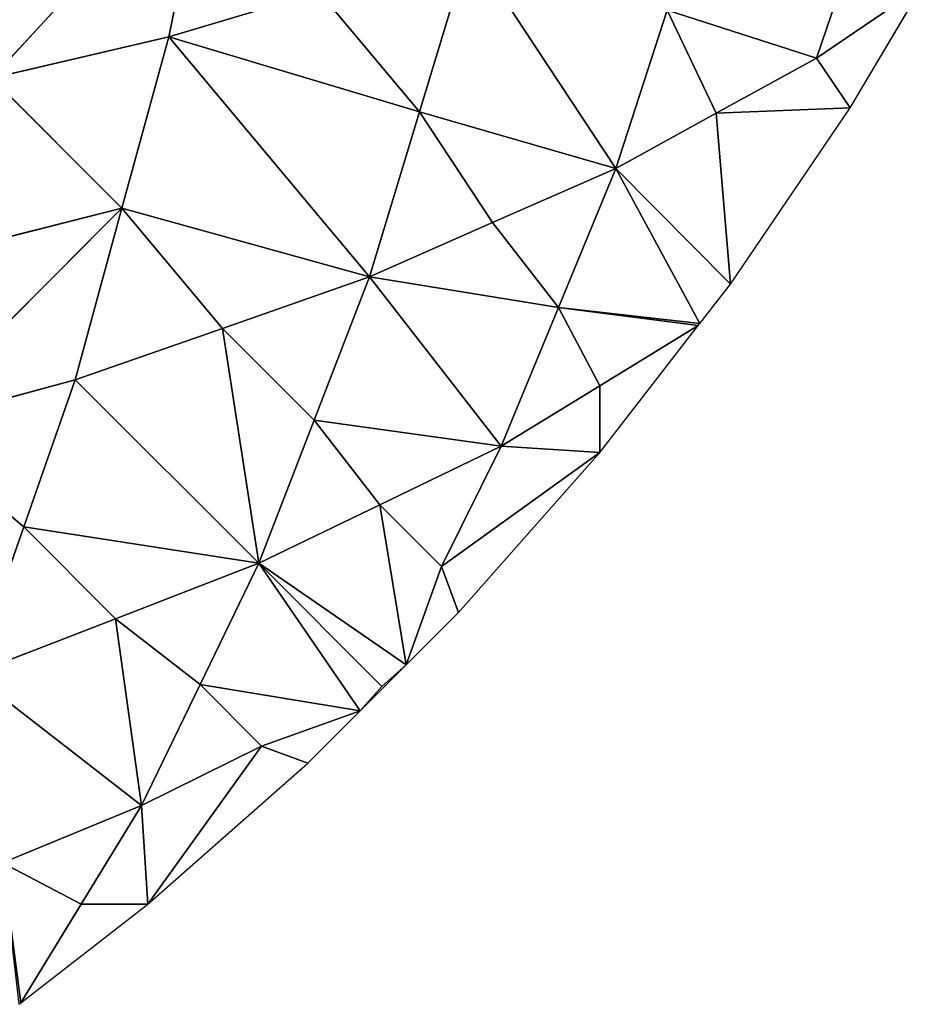
# Model space of a CAD drawing. Extents: x 0 to 750, y 0 to 750.
# Drawn here: x 600 to 700, y 75 to 184 of the extents above; entities that cross this region are included whole.
import ezdxf

# ---------------------------------------------------------------- set-up
doc = ezdxf.new("R2010")
doc.units = 0
doc.header["$LTSCALE"] = 25.4
doc.layers.get('0').update_dxf_attribs({"color": 13, "linetype": 'CONTINUOUS'})

msp = doc.modelspace()

# ---------------------------------------------------------------- linework, layer by layer
at = {"color": 43}
for p, q in [((620.72, 203.36, 186.6), (596.8, 177.34, 190.73)), ((620.72, 203.36, 186.6), (596.8, 177.34, 190.73)), ((620.72, 203.36, 186.6), (616.35, 181.89, 172.74)), ((620.72, 203.36, 186.6), (616.35, 181.89, 172.74)), ((693.56, 196.21, 37.38), (687.88, 179.55, 25.83)), ((693.56, 196.21, 37.38), (687.88, 179.55, 25.83)), ((644.05, 173.63, 118.36), (649.58, 191.88, 133.08)), ((644.05, 173.63, 118.36), (649.58, 191.88, 133.08)), ((665.71, 167.35, 65.2), (649.58, 191.88, 133.08)), ((665.71, 167.35, 65.2), (649.58, 191.88, 133.08)), ((687.88, 179.55, 25.83), (699.57, 187.5)), ((687.88, 179.55, 25.83), (699.57, 187.5)), ((691.62, 174.06), (699.57, 187.5)), ((616.35, 181.89, 172.74), (632.96, 186.88, 152.91)), ((616.35, 181.89, 172.74), (632.96, 186.88, 152.91)), ((644.05, 173.63, 118.36), (632.96, 186.88, 152.91)), ((644.05, 173.63, 118.36), (632.96, 186.88, 152.91)), ((665.71, 167.35, 65.2), (671.39, 184.85, 78.28)), ((665.71, 167.35, 65.2), (671.39, 184.85, 78.28)), ((687.88, 179.55, 25.83), (671.39, 184.85, 78.28)), ((671.39, 184.85, 78.28), (676.79, 173.45, 45.51)), ((671.39, 184.85, 78.28), (676.79, 173.45, 45.51)), ((687.88, 179.55, 25.83), (671.39, 184.85, 78.28)), ((616.35, 181.89, 172.74), (596.8, 177.34, 190.73)), ((616.35, 181.89, 172.74), (596.8, 177.34, 190.73)), ((611.18, 162.95, 156.35), (616.35, 181.89, 172.74)), ((611.18, 162.95, 156.35), (616.35, 181.89, 172.74)), ((616.35, 181.89, 172.74), (638.53, 155.38, 103.64)), ((644.05, 173.63, 118.36), (616.35, 181.89, 172.74)), ((616.35, 181.89, 172.74), (638.53, 155.38, 103.64)), ((644.05, 173.63, 118.36), (616.35, 181.89, 172.74)), ((676.79, 173.45, 45.51), (687.88, 179.55, 25.83)), ((676.79, 173.45, 45.51), (687.88, 179.55, 25.83)), ((687.88, 179.55, 25.83), (691.62, 174.06)), ((687.88, 179.55, 25.83), (691.62, 174.06)), ((611.18, 162.95, 156.35), (596.8, 177.34, 190.73)), ((611.18, 162.95, 156.35), (596.8, 177.34, 190.73)), ((638.53, 155.38, 103.64), (644.05, 173.63, 118.36)), ((638.53, 155.38, 103.64), (644.05, 173.63, 118.36)), ((665.71, 167.35, 65.2), (644.05, 173.63, 118.36)), ((644.05, 173.63, 118.36), (652.12, 161.37, 84.42)), ((665.71, 167.35, 65.2), (644.05, 173.63, 118.36)), ((644.05, 173.63, 118.36), (652.12, 161.37, 84.42)), ((676.79, 173.45, 45.51), (665.71, 167.35, 65.2)), ((676.79, 173.45, 45.51), (665.71, 167.35, 65.2)), ((676.79, 173.45, 45.51), (691.62, 174.06)), ((676.79, 173.45, 45.51), (691.62, 174.06)), ((678.38, 154.58), (676.79, 173.45, 45.51)), ((678.38, 154.58), (676.79, 173.45, 45.51)), ((678.38, 154.58), (691.62, 174.06)), ((652.12, 161.37, 84.42), (665.71, 167.35, 65.2)), ((652.12, 161.37, 84.42), (665.71, 167.35, 65.2)), ((659.38, 152.01, 50.56), (665.71, 167.35, 65.2)), ((659.38, 152.01, 50.56), (665.71, 167.35, 65.2)), ((675, 150.22), (665.71, 167.35, 65.2)), ((665.71, 167.35, 65.2), (678.38, 154.58)), ((675, 150.22), (665.71, 167.35, 65.2)), ((665.71, 167.35, 65.2), (678.38, 154.58)), ((572.7, 153.24, 190.74), (611.18, 162.95, 156.35)), ((572.7, 153.24, 190.74), (611.18, 162.95, 156.35)), ((611.18, 162.95, 156.35), (587.08, 138.85, 156.35)), ((611.18, 162.95, 156.35), (587.08, 138.85, 156.35)), ((606.02, 144.01, 139.96), (611.18, 162.95, 156.35)), ((606.02, 144.01, 139.96), (611.18, 162.95, 156.35)), ((638.53, 155.38, 103.64), (611.18, 162.95, 156.35)), ((622.27, 149.69, 121.8), (611.18, 162.95, 156.35)), ((638.53, 155.38, 103.64), (611.18, 162.95, 156.35)), ((622.27, 149.69, 121.8), (611.18, 162.95, 156.35)), ((638.53, 155.38, 103.64), (652.12, 161.37, 84.42)), ((638.53, 155.38, 103.64), (652.12, 161.37, 84.42)), ((659.38, 152.01, 50.56), (652.12, 161.37, 84.42)), ((659.38, 152.01, 50.56), (652.12, 161.37, 84.42)), ((638.53, 155.38, 103.64), (622.27, 149.69, 121.8)), ((638.53, 155.38, 103.64), (622.27, 149.69, 121.8)), ((632.4, 139.56, 87.24), (638.53, 155.38, 103.64)), ((632.4, 139.56, 87.24), (638.53, 155.38, 103.64)), ((638.53, 155.38, 103.64), (653.05, 136.66, 35.92)), ((659.38, 152.01, 50.56), (638.53, 155.38, 103.64)), ((638.53, 155.38, 103.64), (653.05, 136.66, 35.92)), ((659.38, 152.01, 50.56), (638.53, 155.38, 103.64)), ((675, 150.22), (678.38, 154.58)), ((653.05, 136.66, 35.92), (659.38, 152.01, 50.56)), ((653.05, 136.66, 35.92), (659.38, 152.01, 50.56)), ((675, 150.22), (659.38, 152.01, 50.56)), ((659.38, 152.01, 50.56), (674.83, 150)), ((675, 150.22), (659.38, 152.01, 50.56)), ((663.94, 143.33, 17.96), (659.38, 152.01, 50.56)), ((659.38, 152.01, 50.56), (674.83, 150)), ((663.94, 143.33, 17.96), (659.38, 152.01, 50.56)), ((674.83, 150), (675, 150.22)), ((622.27, 149.69, 121.8), (606.02, 144.01, 139.96)), ((622.27, 149.69, 121.8), (606.02, 144.01, 139.96)), ((632.4, 139.56, 87.24), (622.27, 149.69, 121.8)), ((626.28, 123.73, 70.84), (622.27, 149.69, 121.8)), ((632.4, 139.56, 87.24), (622.27, 149.69, 121.8)), ((626.28, 123.73, 70.84), (622.27, 149.69, 121.8)), ((674.83, 150), (663.94, 143.33, 17.96)), ((663.94, 135.97), (674.83, 150)), ((674.83, 150), (663.94, 143.33, 17.96)), ((606.02, 144.01, 139.96), (587.08, 138.85, 156.35)), ((606.02, 144.01, 139.96), (587.08, 138.85, 156.35)), ((600.33, 127.75, 121.8), (606.02, 144.01, 139.96)), ((600.33, 127.75, 121.8), (606.02, 144.01, 139.96)), ((606.02, 144.01, 139.96), (626.28, 123.73, 70.84)), ((606.02, 144.01, 139.96), (626.28, 123.73, 70.84)), ((663.94, 143.33, 17.96), (653.05, 136.66, 35.92)), ((663.94, 143.33, 17.96), (653.05, 136.66, 35.92)), ((663.94, 135.97), (663.94, 143.33, 17.96)), ((663.94, 135.97), (663.94, 143.33, 17.96)), ((626.28, 123.73, 70.84), (632.4, 139.56, 87.24)), ((626.28, 123.73, 70.84), (632.4, 139.56, 87.24)), ((653.05, 136.66, 35.92), (632.4, 139.56, 87.24)), ((653.05, 136.66, 35.92), (632.4, 139.56, 87.24)), ((639.67, 130.2, 53.38), (632.4, 139.56, 87.24)), ((639.67, 130.2, 53.38), (632.4, 139.56, 87.24)), ((587.08, 138.85, 156.35), (600.33, 127.75, 121.8)), ((587.08, 138.85, 156.35), (600.33, 127.75, 121.8)), ((653.05, 136.66, 35.92), (639.67, 130.2, 53.38)), ((653.05, 136.66, 35.92), (639.67, 130.2, 53.38)), ((646.46, 123.39, 20.28), (653.05, 136.66, 35.92)), ((646.46, 123.39, 20.28), (653.05, 136.66, 35.92)), ((653.05, 136.66, 35.92), (663.94, 135.97)), ((653.05, 136.66, 35.92), (663.94, 135.97)), ((646.46, 123.39, 20.28), (663.94, 135.97)), ((646.46, 123.39, 20.28), (663.94, 135.97)), ((648.36, 118.29), (663.94, 135.97)), ((626.28, 123.73, 70.84), (639.67, 130.2, 53.38)), ((626.28, 123.73, 70.84), (639.67, 130.2, 53.38)), ((646.46, 123.39, 20.28), (639.67, 130.2, 53.38)), ((642.57, 112.5), (639.67, 130.2, 53.38)), ((646.46, 123.39, 20.28), (639.67, 130.2, 53.38)), ((642.57, 112.5), (639.67, 130.2, 53.38)), ((594.64, 111.49, 103.64), (600.33, 127.75, 121.8)), ((594.64, 111.49, 103.64), (600.33, 127.75, 121.8)), ((610.46, 117.61, 87.24), (600.33, 127.75, 121.8)), ((600.33, 127.75, 121.8), (626.28, 123.73, 70.84)), ((610.46, 117.61, 87.24), (600.33, 127.75, 121.8)), ((600.33, 127.75, 121.8), (626.28, 123.73, 70.84)), ((626.28, 123.73, 70.84), (610.46, 117.61, 87.24)), ((626.28, 123.73, 70.84), (610.46, 117.61, 87.24)), ((619.81, 110.34, 53.38), (626.28, 123.73, 70.84)), ((619.81, 110.34, 53.38), (626.28, 123.73, 70.84)), ((626.28, 123.73, 70.84), (637.5, 107.43)), ((639.87, 110.13, 4.63), (626.28, 123.73, 70.84)), ((626.28, 123.73, 70.84), (637.5, 107.43)), ((642.57, 112.5), (626.28, 123.73, 70.84)), ((639.87, 110.13, 4.63), (626.28, 123.73, 70.84)), ((642.57, 112.5), (626.28, 123.73, 70.84)), ((646.46, 123.39, 20.28), (642.57, 112.5)), ((646.46, 123.39, 20.28), (642.57, 112.5)), ((648.36, 118.29), (646.46, 123.39, 20.28)), ((648.36, 118.29), (646.46, 123.39, 20.28)), ((594.64, 111.49, 103.64), (610.46, 117.61, 87.24)), ((594.64, 111.49, 103.64), (610.46, 117.61, 87.24)), ((610.46, 117.61, 87.24), (619.81, 110.34, 53.38)), ((613.35, 96.95, 35.92), (610.46, 117.61, 87.24)), ((610.46, 117.61, 87.24), (619.81, 110.34, 53.38)), ((613.35, 96.95, 35.92), (610.46, 117.61, 87.24)), ((642.57, 112.5), (648.36, 118.29)), ((637.5, 107.43), (642.57, 112.5)), ((642.57, 112.5), (639.87, 110.13, 4.63)), ((642.57, 112.5), (639.87, 110.13, 4.63)), ((594.64, 111.49, 103.64), (613.35, 96.95, 35.92)), ((594.64, 111.49, 103.64), (613.35, 96.95, 35.92)), ((613.35, 96.95, 35.92), (619.81, 110.34, 53.38)), ((613.35, 96.95, 35.92), (619.81, 110.34, 53.38)), ((637.5, 107.43), (619.81, 110.34, 53.38)), ((626.61, 103.54, 20.28), (619.81, 110.34, 53.38)), ((637.5, 107.43), (619.81, 110.34, 53.38)), ((626.61, 103.54, 20.28), (619.81, 110.34, 53.38)), ((637.5, 107.43), (639.87, 110.13, 4.63)), ((637.5, 107.43), (639.87, 110.13, 4.63)), ((637.5, 107.43), (626.61, 103.54, 20.28)), ((637.5, 107.43), (626.61, 103.54, 20.28)), ((631.71, 101.64), (637.5, 107.43)), ((613.35, 96.95, 35.92), (626.61, 103.54, 20.28)), ((613.35, 96.95, 35.92), (626.61, 103.54, 20.28)), ((614.03, 86.06), (626.61, 103.54, 20.28)), ((614.03, 86.06), (626.61, 103.54, 20.28)), ((631.71, 101.64), (626.61, 103.54, 20.28)), ((631.71, 101.64), (626.61, 103.54, 20.28)), ((614.03, 86.06), (631.71, 101.64)), ((598, 90.62, 50.56), (613.35, 96.95, 35.92)), ((598, 90.62, 50.56), (613.35, 96.95, 35.92)), ((613.35, 96.95, 35.92), (606.67, 86.06, 17.96)), ((613.35, 96.95, 35.92), (606.67, 86.06, 17.96)), ((614.03, 86.06), (613.35, 96.95, 35.92)), ((614.03, 86.06), (613.35, 96.95, 35.92)), ((606.67, 86.06, 17.96), (598, 90.62, 50.56)), ((600, 75.17), (598, 90.62, 50.56)), ((600, 75.17), (598, 90.62, 50.56)), ((606.67, 86.06, 17.96), (598, 90.62, 50.56)), ((606.67, 86.06, 17.96), (600, 75.17)), ((606.67, 86.06, 17.96), (600, 75.17)), ((600, 75.17), (614.03, 86.06)), ((614.03, 86.06), (606.67, 86.06, 17.96)), ((614.03, 86.06), (606.67, 86.06, 17.96)), ((599.78, 75), (600, 75.17))]:
    msp.add_line(p, q, dxfattribs=at)

# ---------------------------------------------------------------- meshes
at = {"color": 143}
mesh = msp.add_polyface(dxfattribs=at)
corners = [(620.72, 203.36, 186.6), (581.13, 195.11, 224), (596.8, 177.34, 190.73)]
mesh.append_faces([[corners[k] for k in face] for face in [(0, 1, 2)]], dxfattribs={"color": 143})
mesh = msp.add_polyface(dxfattribs=at)
corners = [(620.72, 203.36, 186.6), (596.8, 177.34, 190.73), (616.35, 181.89, 172.74)]
mesh.append_faces([[corners[k] for k in face] for face in [(0, 1, 2)]], dxfattribs={"color": 143})
mesh = msp.add_polyface(dxfattribs=at)
corners = [(620.72, 203.36, 186.6), (616.35, 181.89, 172.74), (632.96, 186.88, 152.91)]
mesh.append_faces([[corners[k] for k in face] for face in [(0, 1, 2)]], dxfattribs={"color": 143})
mesh = msp.add_polyface(dxfattribs=at)
corners = [(693.56, 196.21, 37.38), (671.39, 184.85, 78.28), (687.88, 179.55, 25.83)]
mesh.append_faces([[corners[k] for k in face] for face in [(0, 1, 2)]], dxfattribs={"color": 143})
mesh = msp.add_polyface(dxfattribs=at)
corners = [(693.56, 196.21, 37.38), (687.88, 179.55, 25.83), (699.57, 187.5)]
mesh.append_faces([[corners[k] for k in face] for face in [(0, 1, 2)]], dxfattribs={"color": 143})
mesh = msp.add_polyface(dxfattribs=at)
corners = [(649.58, 191.88, 133.08), (632.96, 186.88, 152.91), (644.05, 173.63, 118.36)]
mesh.append_faces([[corners[k] for k in face] for face in [(0, 1, 2)]], dxfattribs={"color": 143})
mesh = msp.add_polyface(dxfattribs=at)
corners = [(649.58, 191.88, 133.08), (644.05, 173.63, 118.36), (665.71, 167.35, 65.2)]
mesh.append_faces([[corners[k] for k in face] for face in [(0, 1, 2)]], dxfattribs={"color": 143})
mesh = msp.add_polyface(dxfattribs=at)
corners = [(649.58, 191.88, 133.08), (665.71, 167.35, 65.2), (671.39, 184.85, 78.28)]
mesh.append_faces([[corners[k] for k in face] for face in [(0, 1, 2)]], dxfattribs={"color": 143})
mesh = msp.add_polyface(dxfattribs=at)
corners = [(699.57, 187.5), (687.88, 179.55, 25.83), (691.62, 174.06)]
mesh.append_faces([[corners[k] for k in face] for face in [(0, 1, 2)]], dxfattribs={"color": 143})
mesh = msp.add_polyface(dxfattribs=at)
corners = [(632.96, 186.88, 152.91), (616.35, 181.89, 172.74), (644.05, 173.63, 118.36)]
mesh.append_faces([[corners[k] for k in face] for face in [(0, 1, 2)]], dxfattribs={"color": 143})
mesh = msp.add_polyface(dxfattribs=at)
corners = [(671.39, 184.85, 78.28), (665.71, 167.35, 65.2), (676.79, 173.45, 45.51)]
mesh.append_faces([[corners[k] for k in face] for face in [(0, 1, 2)]], dxfattribs={"color": 143})
mesh = msp.add_polyface(dxfattribs=at)
corners = [(671.39, 184.85, 78.28), (676.79, 173.45, 45.51), (687.88, 179.55, 25.83)]
mesh.append_faces([[corners[k] for k in face] for face in [(0, 1, 2)]], dxfattribs={"color": 143})
mesh = msp.add_polyface(dxfattribs=at)
corners = [(616.35, 181.89, 172.74), (596.8, 177.34, 190.73), (611.18, 162.95, 156.35)]
mesh.append_faces([[corners[k] for k in face] for face in [(0, 1, 2)]], dxfattribs={"color": 143})
mesh = msp.add_polyface(dxfattribs=at)
corners = [(616.35, 181.89, 172.74), (611.18, 162.95, 156.35), (638.53, 155.38, 103.64)]
mesh.append_faces([[corners[k] for k in face] for face in [(0, 1, 2)]], dxfattribs={"color": 143})
mesh = msp.add_polyface(dxfattribs=at)
corners = [(616.35, 181.89, 172.74), (638.53, 155.38, 103.64), (644.05, 173.63, 118.36)]
mesh.append_faces([[corners[k] for k in face] for face in [(0, 1, 2)]], dxfattribs={"color": 143})
mesh = msp.add_polyface(dxfattribs=at)
corners = [(687.88, 179.55, 25.83), (676.79, 173.45, 45.51), (691.62, 174.06)]
mesh.append_faces([[corners[k] for k in face] for face in [(0, 1, 2)]], dxfattribs={"color": 143})
mesh = msp.add_polyface(dxfattribs=at)
corners = [(596.8, 177.34, 190.73), (572.7, 153.24, 190.74), (611.18, 162.95, 156.35)]
mesh.append_faces([[corners[k] for k in face] for face in [(0, 1, 2)]], dxfattribs={"color": 143})
mesh = msp.add_polyface(dxfattribs=at)
corners = [(644.05, 173.63, 118.36), (638.53, 155.38, 103.64), (652.12, 161.37, 84.42)]
mesh.append_faces([[corners[k] for k in face] for face in [(0, 1, 2)]], dxfattribs={"color": 143})
mesh = msp.add_polyface(dxfattribs=at)
corners = [(644.05, 173.63, 118.36), (652.12, 161.37, 84.42), (665.71, 167.35, 65.2)]
mesh.append_faces([[corners[k] for k in face] for face in [(0, 1, 2)]], dxfattribs={"color": 143})
mesh = msp.add_polyface(dxfattribs=at)
corners = [(676.79, 173.45, 45.51), (665.71, 167.35, 65.2), (678.38, 154.58)]
mesh.append_faces([[corners[k] for k in face] for face in [(0, 1, 2)]], dxfattribs={"color": 143})
mesh = msp.add_polyface(dxfattribs=at)
corners = [(691.62, 174.06), (676.79, 173.45, 45.51), (678.38, 154.58)]
mesh.append_faces([[corners[k] for k in face] for face in [(0, 1, 2)]], dxfattribs={"color": 143})
mesh = msp.add_polyface(dxfattribs=at)
corners = [(665.71, 167.35, 65.2), (652.12, 161.37, 84.42), (659.38, 152.01, 50.56)]
mesh.append_faces([[corners[k] for k in face] for face in [(0, 1, 2)]], dxfattribs={"color": 143})
mesh = msp.add_polyface(dxfattribs=at)
corners = [(665.71, 167.35, 65.2), (659.38, 152.01, 50.56), (675, 150.22)]
mesh.append_faces([[corners[k] for k in face] for face in [(0, 1, 2)]], dxfattribs={"color": 143})
mesh = msp.add_polyface(dxfattribs=at)
corners = [(665.71, 167.35, 65.2), (675, 150.22), (678.38, 154.58)]
mesh.append_faces([[corners[k] for k in face] for face in [(0, 1, 2)]], dxfattribs={"color": 143})
mesh = msp.add_polyface(dxfattribs=at)
corners = [(611.18, 162.95, 156.35), (572.7, 153.24, 190.74), (587.08, 138.85, 156.35)]
mesh.append_faces([[corners[k] for k in face] for face in [(0, 1, 2)]], dxfattribs={"color": 143})
mesh = msp.add_polyface(dxfattribs=at)
corners = [(611.18, 162.95, 156.35), (587.08, 138.85, 156.35), (606.02, 144.01, 139.96)]
mesh.append_faces([[corners[k] for k in face] for face in [(0, 1, 2)]], dxfattribs={"color": 143})
mesh = msp.add_polyface(dxfattribs=at)
corners = [(611.18, 162.95, 156.35), (606.02, 144.01, 139.96), (622.27, 149.69, 121.8)]
mesh.append_faces([[corners[k] for k in face] for face in [(0, 1, 2)]], dxfattribs={"color": 143})
mesh = msp.add_polyface(dxfattribs=at)
corners = [(611.18, 162.95, 156.35), (622.27, 149.69, 121.8), (638.53, 155.38, 103.64)]
mesh.append_faces([[corners[k] for k in face] for face in [(0, 1, 2)]], dxfattribs={"color": 143})
mesh = msp.add_polyface(dxfattribs=at)
corners = [(652.12, 161.37, 84.42), (638.53, 155.38, 103.64), (659.38, 152.01, 50.56)]
mesh.append_faces([[corners[k] for k in face] for face in [(0, 1, 2)]], dxfattribs={"color": 143})
mesh = msp.add_polyface(dxfattribs=at)
corners = [(638.53, 155.38, 103.64), (622.27, 149.69, 121.8), (632.4, 139.56, 87.24)]
mesh.append_faces([[corners[k] for k in face] for face in [(0, 1, 2)]], dxfattribs={"color": 143})
mesh = msp.add_polyface(dxfattribs=at)
corners = [(638.53, 155.38, 103.64), (632.4, 139.56, 87.24), (653.05, 136.66, 35.92)]
mesh.append_faces([[corners[k] for k in face] for face in [(0, 1, 2)]], dxfattribs={"color": 143})
mesh = msp.add_polyface(dxfattribs=at)
corners = [(638.53, 155.38, 103.64), (653.05, 136.66, 35.92), (659.38, 152.01, 50.56)]
mesh.append_faces([[corners[k] for k in face] for face in [(0, 1, 2)]], dxfattribs={"color": 143})
mesh = msp.add_polyface(dxfattribs=at)
corners = [(659.38, 152.01, 50.56), (653.05, 136.66, 35.92), (663.94, 143.33, 17.96)]
mesh.append_faces([[corners[k] for k in face] for face in [(0, 1, 2)]], dxfattribs={"color": 143})
mesh = msp.add_polyface(dxfattribs=at)
corners = [(659.38, 152.01, 50.56), (674.83, 150), (675, 150.22)]
mesh.append_faces([[corners[k] for k in face] for face in [(0, 1, 2)]], dxfattribs={"color": 143})
mesh = msp.add_polyface(dxfattribs=at)
corners = [(659.38, 152.01, 50.56), (663.94, 143.33, 17.96), (674.83, 150)]
mesh.append_faces([[corners[k] for k in face] for face in [(0, 1, 2)]], dxfattribs={"color": 143})
mesh = msp.add_polyface(dxfattribs=at)
corners = [(622.27, 149.69, 121.8), (606.02, 144.01, 139.96), (626.28, 123.73, 70.84)]
mesh.append_faces([[corners[k] for k in face] for face in [(0, 1, 2)]], dxfattribs={"color": 143})
mesh = msp.add_polyface(dxfattribs=at)
corners = [(622.27, 149.69, 121.8), (626.28, 123.73, 70.84), (632.4, 139.56, 87.24)]
mesh.append_faces([[corners[k] for k in face] for face in [(0, 1, 2)]], dxfattribs={"color": 143})
mesh = msp.add_polyface(dxfattribs=at)
corners = [(674.83, 150), (663.94, 143.33, 17.96), (663.94, 135.97)]
mesh.append_faces([[corners[k] for k in face] for face in [(0, 1, 2)]], dxfattribs={"color": 143})
mesh = msp.add_polyface(dxfattribs=at)
corners = [(587.08, 138.85, 156.35), (600.33, 127.75, 121.8), (606.02, 144.01, 139.96)]
mesh.append_faces([[corners[k] for k in face] for face in [(0, 1, 2)]], dxfattribs={"color": 143})
mesh = msp.add_polyface(dxfattribs=at)
corners = [(606.02, 144.01, 139.96), (600.33, 127.75, 121.8), (626.28, 123.73, 70.84)]
mesh.append_faces([[corners[k] for k in face] for face in [(0, 1, 2)]], dxfattribs={"color": 143})
mesh = msp.add_polyface(dxfattribs=at)
corners = [(663.94, 143.33, 17.96), (653.05, 136.66, 35.92), (663.94, 135.97)]
mesh.append_faces([[corners[k] for k in face] for face in [(0, 1, 2)]], dxfattribs={"color": 143})
mesh = msp.add_polyface(dxfattribs=at)
corners = [(632.4, 139.56, 87.24), (626.28, 123.73, 70.84), (639.67, 130.2, 53.38)]
mesh.append_faces([[corners[k] for k in face] for face in [(0, 1, 2)]], dxfattribs={"color": 143})
mesh = msp.add_polyface(dxfattribs=at)
corners = [(632.4, 139.56, 87.24), (639.67, 130.2, 53.38), (653.05, 136.66, 35.92)]
mesh.append_faces([[corners[k] for k in face] for face in [(0, 1, 2)]], dxfattribs={"color": 143})
mesh = msp.add_polyface(dxfattribs=at)
corners = [(587.08, 138.85, 156.35), (594.64, 111.49, 103.64), (600.33, 127.75, 121.8)]
mesh.append_faces([[corners[k] for k in face] for face in [(0, 1, 2)]], dxfattribs={"color": 143})
mesh = msp.add_polyface(dxfattribs=at)
corners = [(653.05, 136.66, 35.92), (639.67, 130.2, 53.38), (646.46, 123.39, 20.28)]
mesh.append_faces([[corners[k] for k in face] for face in [(0, 1, 2)]], dxfattribs={"color": 143})
mesh = msp.add_polyface(dxfattribs=at)
corners = [(653.05, 136.66, 35.92), (646.46, 123.39, 20.28), (663.94, 135.97)]
mesh.append_faces([[corners[k] for k in face] for face in [(0, 1, 2)]], dxfattribs={"color": 143})
mesh = msp.add_polyface(dxfattribs=at)
corners = [(663.94, 135.97), (646.46, 123.39, 20.28), (648.36, 118.29)]
mesh.append_faces([[corners[k] for k in face] for face in [(0, 1, 2)]], dxfattribs={"color": 143})
mesh = msp.add_polyface(dxfattribs=at)
corners = [(626.28, 123.73, 70.84), (642.57, 112.5), (639.67, 130.2, 53.38)]
mesh.append_faces([[corners[k] for k in face] for face in [(0, 1, 2)]], dxfattribs={"color": 143})
mesh = msp.add_polyface(dxfattribs=at)
corners = [(639.67, 130.2, 53.38), (642.57, 112.5), (646.46, 123.39, 20.28)]
mesh.append_faces([[corners[k] for k in face] for face in [(0, 1, 2)]], dxfattribs={"color": 143})
mesh = msp.add_polyface(dxfattribs=at)
corners = [(600.33, 127.75, 121.8), (594.64, 111.49, 103.64), (610.46, 117.61, 87.24)]
mesh.append_faces([[corners[k] for k in face] for face in [(0, 1, 2)]], dxfattribs={"color": 143})
mesh = msp.add_polyface(dxfattribs=at)
corners = [(600.33, 127.75, 121.8), (610.46, 117.61, 87.24), (626.28, 123.73, 70.84)]
mesh.append_faces([[corners[k] for k in face] for face in [(0, 1, 2)]], dxfattribs={"color": 143})
mesh = msp.add_polyface(dxfattribs=at)
corners = [(610.46, 117.61, 87.24), (619.81, 110.34, 53.38), (626.28, 123.73, 70.84)]
mesh.append_faces([[corners[k] for k in face] for face in [(0, 1, 2)]], dxfattribs={"color": 143})
mesh = msp.add_polyface(dxfattribs=at)
corners = [(626.28, 123.73, 70.84), (619.81, 110.34, 53.38), (637.5, 107.43)]
mesh.append_faces([[corners[k] for k in face] for face in [(0, 1, 2)]], dxfattribs={"color": 143})
mesh = msp.add_polyface(dxfattribs=at)
corners = [(626.28, 123.73, 70.84), (637.5, 107.43), (639.87, 110.13, 4.63)]
mesh.append_faces([[corners[k] for k in face] for face in [(0, 1, 2)]], dxfattribs={"color": 143})
mesh = msp.add_polyface(dxfattribs=at)
corners = [(626.28, 123.73, 70.84), (639.87, 110.13, 4.63), (642.57, 112.5)]
mesh.append_faces([[corners[k] for k in face] for face in [(0, 1, 2)]], dxfattribs={"color": 143})
mesh = msp.add_polyface(dxfattribs=at)
corners = [(646.46, 123.39, 20.28), (642.57, 112.5), (648.36, 118.29)]
mesh.append_faces([[corners[k] for k in face] for face in [(0, 1, 2)]], dxfattribs={"color": 143})
mesh = msp.add_polyface(dxfattribs=at)
corners = [(594.64, 111.49, 103.64), (613.35, 96.95, 35.92), (610.46, 117.61, 87.24)]
mesh.append_faces([[corners[k] for k in face] for face in [(0, 1, 2)]], dxfattribs={"color": 143})
mesh = msp.add_polyface(dxfattribs=at)
corners = [(610.46, 117.61, 87.24), (613.35, 96.95, 35.92), (619.81, 110.34, 53.38)]
mesh.append_faces([[corners[k] for k in face] for face in [(0, 1, 2)]], dxfattribs={"color": 143})
mesh = msp.add_polyface(dxfattribs=at)
corners = [(642.57, 112.5), (639.87, 110.13, 4.63), (637.5, 107.43)]
mesh.append_faces([[corners[k] for k in face] for face in [(0, 1, 2)]], dxfattribs={"color": 143})
mesh = msp.add_polyface(dxfattribs=at)
corners = [(594.64, 111.49, 103.64), (598, 90.62, 50.56), (613.35, 96.95, 35.92)]
mesh.append_faces([[corners[k] for k in face] for face in [(0, 1, 2)]], dxfattribs={"color": 143})
mesh = msp.add_polyface(dxfattribs=at)
corners = [(619.81, 110.34, 53.38), (613.35, 96.95, 35.92), (626.61, 103.54, 20.28)]
mesh.append_faces([[corners[k] for k in face] for face in [(0, 1, 2)]], dxfattribs={"color": 143})
mesh = msp.add_polyface(dxfattribs=at)
corners = [(619.81, 110.34, 53.38), (626.61, 103.54, 20.28), (637.5, 107.43)]
mesh.append_faces([[corners[k] for k in face] for face in [(0, 1, 2)]], dxfattribs={"color": 143})
mesh = msp.add_polyface(dxfattribs=at)
corners = [(637.5, 107.43), (626.61, 103.54, 20.28), (631.71, 101.64)]
mesh.append_faces([[corners[k] for k in face] for face in [(0, 1, 2)]], dxfattribs={"color": 143})
mesh = msp.add_polyface(dxfattribs=at)
corners = [(613.35, 96.95, 35.92), (614.03, 86.06), (626.61, 103.54, 20.28)]
mesh.append_faces([[corners[k] for k in face] for face in [(0, 1, 2)]], dxfattribs={"color": 143})
mesh = msp.add_polyface(dxfattribs=at)
corners = [(626.61, 103.54, 20.28), (614.03, 86.06), (631.71, 101.64)]
mesh.append_faces([[corners[k] for k in face] for face in [(0, 1, 2)]], dxfattribs={"color": 143})
mesh = msp.add_polyface(dxfattribs=at)
corners = [(598, 90.62, 50.56), (606.67, 86.06, 17.96), (613.35, 96.95, 35.92)]
mesh.append_faces([[corners[k] for k in face] for face in [(0, 1, 2)]], dxfattribs={"color": 143})
mesh = msp.add_polyface(dxfattribs=at)
corners = [(613.35, 96.95, 35.92), (606.67, 86.06, 17.96), (614.03, 86.06)]
mesh.append_faces([[corners[k] for k in face] for face in [(0, 1, 2)]], dxfattribs={"color": 143})
mesh = msp.add_polyface(dxfattribs=at)
corners = [(598, 90.62, 50.56), (600, 75.17), (606.67, 86.06, 17.96)]
mesh.append_faces([[corners[k] for k in face] for face in [(0, 1, 2)]], dxfattribs={"color": 143})
mesh = msp.add_polyface(dxfattribs=at)
corners = [(598, 90.62, 50.56), (599.78, 75), (600, 75.17)]
mesh.append_faces([[corners[k] for k in face] for face in [(0, 1, 2)]], dxfattribs={"color": 143})
mesh = msp.add_polyface(dxfattribs=at)
corners = [(606.67, 86.06, 17.96), (600, 75.17), (614.03, 86.06)]
mesh.append_faces([[corners[k] for k in face] for face in [(0, 1, 2)]], dxfattribs={"color": 143})

doc.saveas('drawing.dxf')
